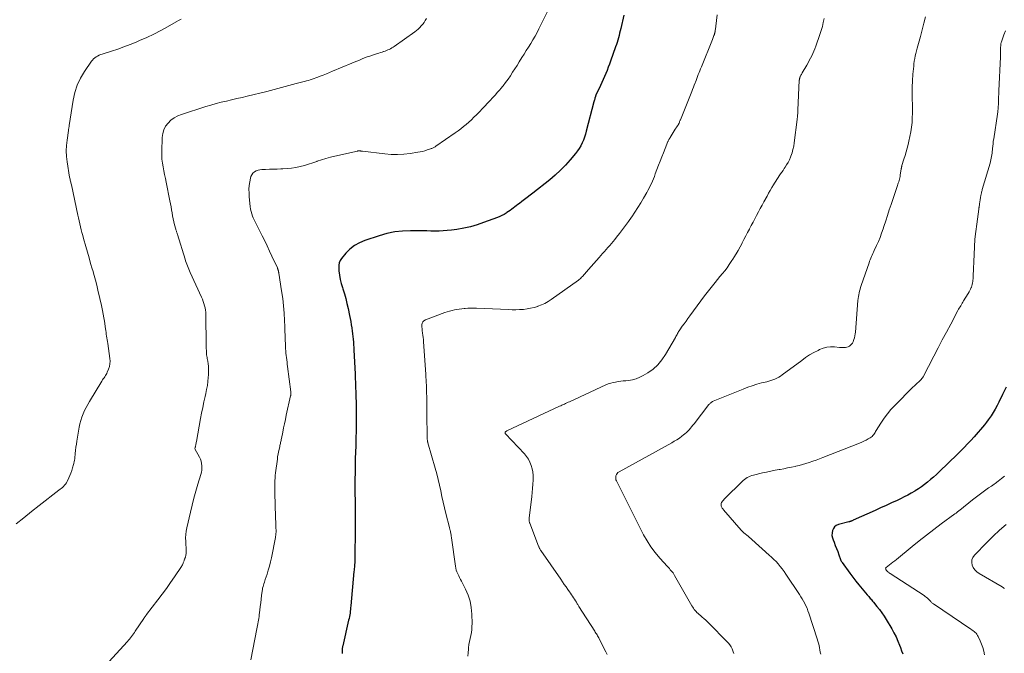
# Model space of a CAD drawing. Units: feet. Extents: x 2020000 to 2025032, y 575000 to 580000.
# Drawn here: x 2020335 to 2020604, y 575956 to 576129 of the extents above; entities that cross this region are included whole.
import ezdxf

# ---------------------------------------------------------------- set-up
doc = ezdxf.new("R2010")
doc.units = ezdxf.units.FT
doc.header["$LTSCALE"] = 100
doc.header["$MEASUREMENT"] = 0
doc.layers.add('CONTOUR INDEX', color=32, linetype='Continuous', lineweight=25)
doc.layers.add('CONTOUR INTERMEDIATE', color=40, linetype='Continuous', lineweight=15)

msp = doc.modelspace()

# ---------------------------------------------------------------- linework, layer by layer
at = {"layer": 'CONTOUR INDEX', "flags": 128}
for points, elevation in [([(2020499.89, 576130.38), (2020499.07, 576126.71), (2020498.92, 576126.08), (2020498.77, 576125.45), (2020498.61, 576124.82), (2020498.45, 576124.2), (2020498.28, 576123.58), (2020498.09, 576122.96), (2020497.89, 576122.34), (2020497.68, 576121.73), (2020496.28, 576117.85), (2020495.97, 576117), (2020495.65, 576116.15), (2020495.32, 576115.31), (2020494.98, 576114.47), (2020494.63, 576113.63), (2020494.27, 576112.8), (2020493.9, 576111.97), (2020493.52, 576111.15), (2020492.3, 576108.58), (2020492.28, 576108.54), (2020492.26, 576108.49), (2020492.24, 576108.44), (2020492.22, 576108.39), (2020492.2, 576108.35), (2020492.18, 576108.3), (2020492.17, 576108.25), (2020492.15, 576108.2), (2020492.04, 576107.77), (2020491.97, 576107.5), (2020491.9, 576107.24), (2020491.83, 576106.97), (2020491.76, 576106.71), (2020489.68, 576098.69), (2020489.44, 576097.88), (2020489.18, 576097.08), (2020488.87, 576096.29), (2020488.53, 576095.51), (2020488.15, 576094.76), (2020487.72, 576094.04), (2020487.25, 576093.34), (2020486.73, 576092.67), (2020485.3, 576090.94), (2020484, 576089.47), (2020482.65, 576088.05), (2020481.2, 576086.73), (2020479.7, 576085.46), (2020475.07, 576081.82), (2020474.33, 576081.24), (2020473.59, 576080.66), (2020472.84, 576080.09), (2020472.09, 576079.52), (2020471.43, 576079.03), (2020471.01, 576078.71), (2020470.59, 576078.39), (2020470.17, 576078.06), (2020469.76, 576077.73), (2020469.34, 576077.4), (2020468.92, 576077.09), (2020468.48, 576076.79), (2020468.03, 576076.5), (2020467.81, 576076.36), (2020467.24, 576076.03), (2020466.66, 576075.72), (2020466.06, 576075.45), (2020465.45, 576075.2), (2020461.68, 576073.78), (2020459.9, 576073.18), (2020458.09, 576072.65), (2020456.26, 576072.25), (2020454.4, 576071.93), (2020452.89, 576071.71), (2020451.78, 576071.59), (2020450.66, 576071.49), (2020449.54, 576071.46), (2020448.41, 576071.46), (2020447.29, 576071.48), (2020446.16, 576071.5), (2020445.04, 576071.52), (2020443.91, 576071.53), (2020441.78, 576071.54), (2020439.61, 576071.45), (2020437.45, 576071.22), (2020435.33, 576070.78), (2020433.24, 576070.2), (2020429.28, 576068.89), (2020427.82, 576068.27), (2020426.46, 576067.5), (2020425.24, 576066.52), (2020424.12, 576065.4), (2020422.97, 576064.03), (2020422.59, 576063.45), (2020422.31, 576062.84), (2020422.19, 576062.17), (2020422.17, 576061.48), (2020422.25, 576060.6), (2020422.4, 576059.44), (2020422.6, 576058.3), (2020422.87, 576057.17), (2020423.19, 576056.05), (2020423.32, 576055.67), (2020423.73, 576054.36), (2020424.1, 576053.04), (2020424.43, 576051.71), (2020424.73, 576050.38), (2020425.14, 576048.4), (2020425.3, 576047.58), (2020425.45, 576046.76), (2020425.59, 576045.93), (2020425.72, 576045.11), (2020425.74, 576044.96), (2020425.85, 576044.21), (2020425.94, 576043.46), (2020426.03, 576042.71), (2020426.11, 576041.95), (2020426.17, 576041.2), (2020426.23, 576040.45), (2020426.28, 576039.69), (2020426.32, 576038.94), (2020426.64, 576032.56), (2020426.69, 576031.31), (2020426.75, 576030.05), (2020426.8, 576028.8), (2020426.84, 576027.55), (2020426.87, 576026.79), (2020426.89, 576025.92), (2020426.92, 576025.04), (2020426.93, 576024.16), (2020426.95, 576023.29), (2020426.96, 576022.41), (2020426.96, 576021.54), (2020426.96, 576020.66), (2020426.95, 576019.79), (2020426.92, 576017.33), (2020426.91, 576016.79), (2020426.9, 576016.25), (2020426.89, 576015.71), (2020426.87, 576015.17), (2020426.86, 576014.63), (2020426.84, 576014.09), (2020426.82, 576013.55), (2020426.81, 576013.02), (2020426.74, 576010.98), (2020426.7, 576009.57), (2020426.67, 576008.16), (2020426.65, 576006.76), (2020426.63, 576005.35), (2020426.61, 576003.94), (2020426.61, 576002.53), (2020426.61, 576001.13), (2020426.62, 575999.72), (2020426.64, 575998.11), (2020426.66, 575995.9), (2020426.67, 575993.69), (2020426.67, 575991.48), (2020426.66, 575989.27), (2020426.62, 575983.22), (2020426.62, 575982.84), (2020426.61, 575982.45), (2020426.6, 575982.07), (2020426.58, 575981.68), (2020426.56, 575981.3), (2020426.54, 575980.92), (2020426.51, 575980.53), (2020426.48, 575980.15), (2020426.45, 575979.75), (2020426.41, 575979.37), (2020426.38, 575978.98), (2020426.34, 575978.59), (2020425.49, 575969.2), (2020425.44, 575968.71), (2020425.38, 575968.22), (2020425.32, 575967.73), (2020425.26, 575967.24), (2020425.18, 575966.75), (2020425.1, 575966.27), (2020425, 575965.78), (2020424.89, 575965.3), (2020423.26, 575958.28), (2020423.23, 575958.14), (2020423.21, 575958), (2020423.18, 575957.86), (2020423.16, 575957.71), (2020423.15, 575957.57), (2020423.14, 575957.43), (2020423.13, 575957.28), (2020423.13, 575957.14), (2020423.14, 575956.83), (2020423.15, 575956.54), (2020423.16, 575956.24)], 860), ([(2020604.09, 576028.91), (2020603.13, 576026.89), (2020602.14, 576024.83), (2020601.65, 576023.87), (2020601.14, 576022.92), (2020600.58, 576021.99), (2020600, 576021.08), (2020599.76, 576020.72), (2020599.26, 576020.01), (2020598.75, 576019.31), (2020598.22, 576018.62), (2020597.67, 576017.95), (2020597.11, 576017.29), (2020596.54, 576016.63), (2020595.97, 576015.98), (2020595.38, 576015.34), (2020594.5, 576014.37), (2020593.6, 576013.4), (2020592.69, 576012.45), (2020591.76, 576011.51), (2020590.83, 576010.58), (2020585.87, 576005.75), (2020585.11, 576005.03), (2020584.33, 576004.33), (2020583.54, 576003.65), (2020582.73, 576002.98), (2020581.9, 576002.34), (2020581.05, 576001.73), (2020580.19, 576001.14), (2020579.3, 576000.58), (2020579.22, 576000.53), (2020578.27, 575999.97), (2020577.32, 575999.44), (2020576.34, 575998.93), (2020575.36, 575998.45), (2020574.38, 575997.99), (2020572.89, 575997.3), (2020571.41, 575996.62), (2020569.92, 575995.94), (2020568.43, 575995.26), (2020562.42, 575992.55), (2020562.3, 575992.5), (2020562.19, 575992.45), (2020562.07, 575992.4), (2020561.96, 575992.35), (2020561.89, 575992.31), (2020561.81, 575992.28), (2020561.73, 575992.25), (2020561.65, 575992.23), (2020561.56, 575992.21), (2020561.48, 575992.19), (2020561.4, 575992.17), (2020561.31, 575992.15), (2020561.23, 575992.13), (2020558.4, 575991.4), (2020557.83, 575991.14), (2020557.36, 575990.8), (2020557.02, 575990.32), (2020556.77, 575989.75), (2020556.67, 575989.1), (2020556.65, 575988.45), (2020556.76, 575987.82), (2020556.95, 575987.19), (2020557.2, 575986.57), (2020557.54, 575985.72), (2020557.88, 575984.87), (2020558.2, 575984.01), (2020558.52, 575983.15), (2020559.01, 575981.83), (2020559.09, 575981.63), (2020559.18, 575981.44), (2020559.29, 575981.25), (2020559.41, 575981.07), (2020561.51, 575978.17)], 840), ([(2020561.51, 575978.17), (2020562.32, 575977.07), (2020563.15, 575975.98), (2020564.01, 575974.91), (2020564.88, 575973.85), (2020566.21, 575972.26), (2020566.43, 575972.01), (2020566.65, 575971.76), (2020566.86, 575971.5), (2020567.08, 575971.25), (2020567.3, 575971), (2020567.52, 575970.75), (2020567.73, 575970.49), (2020567.95, 575970.24), (2020568.91, 575969.06), (2020569.58, 575968.2), (2020570.22, 575967.32), (2020570.83, 575966.41), (2020571.4, 575965.48), (2020572.92, 575962.92), (2020573.53, 575961.83), (2020574.1, 575960.73), (2020574.61, 575959.6), (2020575.09, 575958.45), (2020575.33, 575957.83), (2020575.64, 575956.97), (2020575.93, 575956.1)], 840)]:
    msp.add_lwpolyline(points, dxfattribs=dict(at, elevation=elevation))
at = {"layer": 'CONTOUR INTERMEDIATE', "flags": 128}
for points, elevation in [([(2020479.2, 576131.53), (2020476.76, 576126.61), (2020476.24, 576125.6), (2020475.7, 576124.6), (2020475.12, 576123.61), (2020474.53, 576122.64), (2020473.92, 576121.68), (2020473.32, 576120.71), (2020472.71, 576119.74), (2020472.11, 576118.78), (2020471.39, 576117.62), (2020470.8, 576116.67), (2020470.2, 576115.72), (2020469.59, 576114.78), (2020468.97, 576113.84), (2020468.33, 576112.91), (2020467.68, 576112), (2020466.99, 576111.12), (2020466.28, 576110.25), (2020466.15, 576110.09), (2020465.48, 576109.32), (2020464.81, 576108.56), (2020464.12, 576107.81), (2020463.43, 576107.06), (2020462.73, 576106.32), (2020462.02, 576105.59), (2020461.32, 576104.85), (2020460.61, 576104.12), (2020459.7, 576103.19), (2020459.03, 576102.51), (2020458.35, 576101.85), (2020457.65, 576101.2), (2020456.95, 576100.57), (2020456.22, 576099.96), (2020455.48, 576099.36), (2020454.72, 576098.79), (2020453.95, 576098.24), (2020448.63, 576094.59), (2020448.47, 576094.48), (2020448.3, 576094.38), (2020448.12, 576094.28), (2020447.94, 576094.19), (2020447.76, 576094.11), (2020447.58, 576094.03), (2020447.39, 576093.96), (2020447.2, 576093.89), (2020446.31, 576093.59), (2020445.68, 576093.39), (2020445.03, 576093.22), (2020444.38, 576093.08), (2020443.72, 576092.96), (2020441.63, 576092.63), (2020439.92, 576092.43), (2020438.21, 576092.33), (2020436.5, 576092.37), (2020434.78, 576092.5), (2020428.66, 576093.24), (2020428.55, 576093.25), (2020428.45, 576093.27), (2020428.34, 576093.29), (2020428.23, 576093.31), (2020428.12, 576093.32), (2020428.01, 576093.34), (2020427.91, 576093.35), (2020427.8, 576093.35), (2020427.76, 576093.35), (2020427.64, 576093.35), (2020427.51, 576093.34), (2020427.39, 576093.32), (2020427.26, 576093.3), (2020421.13, 576091.91), (2020419.92, 576091.61), (2020418.71, 576091.28), (2020417.52, 576090.91), (2020416.34, 576090.51), (2020416.24, 576090.48), (2020415.1, 576090.09), (2020413.96, 576089.72), (2020412.81, 576089.39), (2020411.65, 576089.08), (2020410.48, 576088.82), (2020409.3, 576088.62), (2020408.12, 576088.5), (2020406.92, 576088.43), (2020406.42, 576088.41), (2020405.37, 576088.38), (2020404.32, 576088.36), (2020403.27, 576088.32), (2020402.22, 576088.29), (2020401.25, 576088.26), (2020400.7, 576088.19), (2020400.18, 576088.07), (2020399.68, 576087.86), (2020399.2, 576087.59), (2020398.8, 576087.24), (2020398.46, 576086.84), (2020398.24, 576086.37), (2020398.09, 576085.86), (2020397.93, 576084.92), (2020397.8, 576083.9), (2020397.72, 576082.87), (2020397.73, 576081.85), (2020397.79, 576080.82), (2020398.06, 576078.13), (2020398.15, 576077.47), (2020398.28, 576076.82), (2020398.47, 576076.18), (2020398.7, 576075.55), (2020398.89, 576075.06), (2020399.05, 576074.69), (2020399.22, 576074.32), (2020399.41, 576073.96), (2020399.6, 576073.6), (2020399.79, 576073.25), (2020399.99, 576072.89), (2020400.17, 576072.53), (2020400.36, 576072.17), (2020401.36, 576070.15), (2020402.04, 576068.78), (2020402.7, 576067.4), (2020403.35, 576066.02), (2020403.99, 576064.63), (2020405.45, 576061.42), (2020405.49, 576061.33), (2020405.52, 576061.25), (2020405.56, 576061.16), (2020405.59, 576061.07), (2020405.62, 576060.99), (2020405.64, 576060.9), (2020405.67, 576060.81), (2020405.69, 576060.72), (2020405.73, 576060.59), (2020405.76, 576060.44), (2020405.8, 576060.29), (2020405.83, 576060.13), (2020405.85, 576059.97), (2020406.63, 576055.12), (2020406.92, 576053.11), (2020407.15, 576051.1), (2020407.31, 576049.07), (2020407.42, 576047.05), (2020407.47, 576045.41), (2020407.52, 576044.2), (2020407.56, 576042.99), (2020407.61, 576041.78), (2020407.66, 576040.57), (2020407.72, 576039.37), (2020407.75, 576038.76), (2020407.8, 576038.15), (2020407.86, 576037.54), (2020407.93, 576036.94), (2020408.01, 576036.33), (2020408.09, 576035.73), (2020408.17, 576035.12), (2020408.25, 576034.52), (2020409.13, 576027.65), (2020409.14, 576027.51), (2020409.15, 576027.36), (2020409.15, 576027.22), (2020409.15, 576027.07), (2020409.13, 576026.93), (2020409.12, 576026.78), (2020409.09, 576026.64), (2020409.07, 576026.5), (2020407.89, 576021.22), (2020407.64, 576020.07), (2020407.39, 576018.92), (2020407.16, 576017.78), (2020406.93, 576016.63), (2020406.59, 576014.88), (2020406.53, 576014.6), (2020406.47, 576014.32), (2020406.41, 576014.05), (2020406.35, 576013.77), (2020406.28, 576013.49), (2020406.22, 576013.22), (2020406.16, 576012.94), (2020406.09, 576012.67), (2020405.92, 576011.91), (2020405.78, 576011.26), (2020405.65, 576010.6), (2020405.54, 576009.94), (2020405.45, 576009.28), (2020404.98, 576005.47), (2020404.9, 576004.78), (2020404.84, 576004.09), (2020404.79, 576003.41), (2020404.76, 576002.72), (2020404.75, 576002.03), (2020404.74, 576001.34), (2020404.75, 576000.65), (2020404.76, 575999.96), (2020404.95, 575993.49), (2020404.97, 575992.88), (2020405, 575992.27), (2020405.02, 575991.66), (2020405.05, 575991.05), (2020405.08, 575990.22), (2020405.09, 575990.02), (2020405.1, 575989.83), (2020405.1, 575989.63), (2020405.1, 575989.43), (2020405.09, 575989.23), (2020405.08, 575989.03), (2020405.07, 575988.84), (2020405.05, 575988.64), (2020405.02, 575988.44), (2020404.99, 575988.25), (2020404.96, 575988.05), (2020404.92, 575987.86), (2020403.82, 575982.35), (2020403.57, 575981.21), (2020403.3, 575980.08), (2020402.98, 575978.96), (2020402.64, 575977.85), (2020402.17, 575976.42), (2020402.04, 575976.03), (2020401.92, 575975.64), (2020401.79, 575975.25), (2020401.67, 575974.85), (2020401.55, 575974.46), (2020401.45, 575974.06), (2020401.38, 575973.66), (2020401.31, 575973.25), (2020401.16, 575972.05), (2020401.03, 575971.05), (2020400.91, 575970.04), (2020400.79, 575969.03), (2020400.67, 575968.02), (2020400.52, 575966.75), (2020400.46, 575966.27), (2020400.39, 575965.79), (2020400.31, 575965.31), (2020400.23, 575964.83), (2020400.15, 575964.35), (2020400.06, 575963.88), (2020399.97, 575963.4), (2020399.87, 575962.92), (2020398.2, 575954.47)], 864), ([(2020525.34, 576130.44), (2020524.98, 576127.34), (2020524.95, 576127.08), (2020524.91, 576126.81), (2020524.87, 576126.54), (2020524.83, 576126.28), (2020524.78, 576125.96), (2020524.76, 576125.85), (2020524.74, 576125.75), (2020524.72, 576125.65), (2020524.69, 576125.54), (2020524.67, 576125.44), (2020524.64, 576125.34), (2020524.61, 576125.24), (2020524.58, 576125.14), (2020524.47, 576124.8), (2020524.37, 576124.53), (2020524.28, 576124.27), (2020524.17, 576124), (2020524.07, 576123.74), (2020521.04, 576116.26), (2020520.83, 576115.74), (2020520.62, 576115.22), (2020520.41, 576114.69), (2020520.21, 576114.17), (2020520.01, 576113.64), (2020519.8, 576113.11), (2020519.6, 576112.59), (2020519.41, 576112.06), (2020519.35, 576111.91), (2020519.12, 576111.31), (2020518.89, 576110.72), (2020518.66, 576110.12), (2020518.42, 576109.52), (2020515.31, 576101.86), (2020515.24, 576101.69), (2020515.17, 576101.51), (2020515.11, 576101.34), (2020515.04, 576101.16), (2020514.96, 576100.9), (2020514.94, 576100.85), (2020514.92, 576100.8), (2020514.9, 576100.76), (2020514.88, 576100.71), (2020514.85, 576100.66), (2020514.83, 576100.62), (2020514.8, 576100.58), (2020514.77, 576100.54), (2020514.51, 576100.16), (2020514.35, 576099.93), (2020514.2, 576099.7), (2020514.05, 576099.47), (2020513.9, 576099.23), (2020512.5, 576096.98), (2020512.43, 576096.85), (2020512.35, 576096.72), (2020512.27, 576096.58), (2020512.2, 576096.45), (2020512.13, 576096.32), (2020512.07, 576096.18), (2020512, 576096.04), (2020511.94, 576095.9), (2020511.13, 576093.95), (2020510.68, 576092.83), (2020510.23, 576091.71), (2020509.79, 576090.58), (2020509.37, 576089.45), (2020508.48, 576087.04), (2020508.23, 576086.39), (2020507.97, 576085.74), (2020507.7, 576085.1), (2020507.42, 576084.46), (2020507.12, 576083.82), (2020506.81, 576083.2), (2020506.48, 576082.58), (2020506.14, 576081.97), (2020505.25, 576080.41), (2020504.5, 576079.13), (2020503.73, 576077.87), (2020502.93, 576076.63), (2020502.11, 576075.39), (2020501.99, 576075.22), (2020501.2, 576074.1), (2020500.39, 576072.98), (2020499.56, 576071.88), (2020498.72, 576070.79), (2020497.91, 576069.77), (2020497.45, 576069.21), (2020496.99, 576068.64), (2020496.52, 576068.09), (2020496.05, 576067.53), (2020495.57, 576066.98), (2020495.1, 576066.43), (2020494.61, 576065.89), (2020494.13, 576065.34), (2020493.21, 576064.3), (2020492.48, 576063.46), (2020491.74, 576062.63), (2020491.01, 576061.79), (2020490.28, 576060.95), (2020489.21, 576059.71), (2020489.02, 576059.49), (2020488.82, 576059.27), (2020488.62, 576059.06), (2020488.41, 576058.85), (2020488.2, 576058.64), (2020487.98, 576058.45), (2020487.76, 576058.26), (2020487.52, 576058.09), (2020480.12, 576052.81), (2020479.26, 576052.25), (2020478.37, 576051.75), (2020477.44, 576051.32), (2020476.48, 576050.95), (2020476.45, 576050.93), (2020475.48, 576050.65), (2020474.5, 576050.4), (2020473.51, 576050.23), (2020472.51, 576050.11), (2020471.5, 576050.05), (2020470.49, 576050.01), (2020469.47, 576050.01), (2020468.46, 576050.03), (2020459.78, 576050.41), (2020458.99, 576050.43), (2020458.2, 576050.43), (2020457.41, 576050.4), (2020456.63, 576050.35), (2020456.4, 576050.33), (2020455.73, 576050.27), (2020455.06, 576050.18), (2020454.39, 576050.07), (2020453.73, 576049.95), (2020453.07, 576049.8), (2020452.42, 576049.63), (2020451.77, 576049.43), (2020451.13, 576049.21), (2020445.83, 576047.27), (2020445.42, 576047.02), (2020445.11, 576046.72), (2020444.94, 576046.31), (2020444.85, 576045.85), (2020444.87, 576045.32), (2020444.9, 576044.8), (2020444.96, 576044.27), (2020445.03, 576043.75), (2020445.05, 576043.63), (2020445.14, 576043.05), (2020445.21, 576042.47), (2020445.27, 576041.89), (2020445.32, 576041.31), (2020445.92, 576032.36), (2020445.97, 576031.62), (2020446.01, 576030.88), (2020446.05, 576030.15), (2020446.08, 576029.41), (2020446.11, 576028.67), (2020446.13, 576027.93), (2020446.15, 576027.19), (2020446.17, 576026.45), (2020446.18, 576025.97), (2020446.19, 576024.98), (2020446.21, 576024), (2020446.22, 576023.02), (2020446.23, 576022.04), (2020446.32, 576014.79), (2020446.33, 576014.68), (2020446.33, 576014.56), (2020446.34, 576014.45), (2020446.35, 576014.33), (2020446.36, 576014.25), (2020446.37, 576014.18), (2020446.38, 576014.1), (2020446.4, 576014.03), (2020446.42, 576013.96), (2020446.44, 576013.89), (2020446.46, 576013.82), (2020446.48, 576013.75), (2020446.5, 576013.68), (2020448.47, 576006.8), (2020448.89, 576005.27), (2020449.28, 576003.73), (2020449.65, 576002.18), (2020449.98, 576000.63), (2020450.32, 575999.07), (2020450.66, 575997.52), (2020451.03, 575995.97), (2020451.4, 575994.42), (2020452.38, 575990.56), (2020452.42, 575990.38), (2020452.47, 575990.2), (2020452.51, 575990.02), (2020452.56, 575989.84), (2020452.64, 575989.52), (2020452.69, 575989.3), (2020452.74, 575989.08), (2020452.77, 575988.86), (2020452.81, 575988.63), (2020452.84, 575988.41), (2020452.87, 575988.18), (2020452.9, 575987.96), (2020452.93, 575987.73), (2020453.99, 575980.07), (2020454.09, 575979.52), (2020454.23, 575978.98), (2020454.42, 575978.46), (2020454.64, 575977.95), (2020454.89, 575977.45), (2020455.14, 575976.95), (2020455.39, 575976.45), (2020455.64, 575975.95), (2020456.75, 575973.75), (2020457.44, 575972.13), (2020457.98, 575970.46), (2020458.29, 575968.74), (2020458.46, 575966.98), (2020458.52, 575964.44), (2020458.51, 575963.6), (2020458.46, 575962.77), (2020458.34, 575961.94), (2020458.17, 575961.12), (2020457.99, 575960.3), (2020457.82, 575959.47), (2020457.69, 575958.64), (2020457.58, 575957.81), (2020457.53, 575957.38), (2020457.45, 575956.43), (2020457.42, 575955.49)], 856), ([(2020582.13, 576129.96), (2020581.72, 576128.15), (2020581.27, 576126.35), (2020580.79, 576124.56), (2020580.07, 576122.02), (2020579.88, 576121.33), (2020579.7, 576120.64), (2020579.52, 576119.95), (2020579.36, 576119.25), (2020579.22, 576118.55), (2020579.09, 576117.85), (2020578.99, 576117.14), (2020578.92, 576116.43), (2020578.73, 576114.26), (2020578.61, 576112.5), (2020578.53, 576110.74), (2020578.51, 576108.97), (2020578.55, 576107.21), (2020578.58, 576106.27), (2020578.61, 576104.97), (2020578.6, 576103.68), (2020578.55, 576102.38), (2020578.47, 576101.09), (2020578.34, 576099.8), (2020578.16, 576098.52), (2020577.91, 576097.25), (2020577.62, 576095.99), (2020577.4, 576095.13), (2020577.13, 576094.12), (2020576.85, 576093.11), (2020576.56, 576092.11), (2020576.26, 576091.11), (2020575.73, 576089.35), (2020575.69, 576089.24), (2020575.66, 576089.12), (2020575.63, 576089), (2020575.61, 576088.89), (2020575.59, 576088.77), (2020575.57, 576088.65), (2020575.55, 576088.53), (2020575.53, 576088.41), (2020575.28, 576086.7), (2020575.22, 576086.34), (2020575.14, 576085.98), (2020575.05, 576085.63), (2020574.95, 576085.28), (2020574.84, 576084.92), (2020574.72, 576084.57), (2020574.61, 576084.23), (2020574.49, 576083.88), (2020572.77, 576078.73), (2020572.27, 576077.23), (2020571.78, 576075.73), (2020571.29, 576074.23), (2020570.8, 576072.73), (2020570.58, 576072.04), (2020570.19, 576070.89), (2020569.76, 576069.75), (2020569.29, 576068.64), (2020568.79, 576067.53), (2020568.14, 576066.15), (2020567.95, 576065.74), (2020567.76, 576065.33), (2020567.57, 576064.91), (2020567.39, 576064.5), (2020567.22, 576064.08), (2020567.06, 576063.66), (2020566.9, 576063.24), (2020566.75, 576062.82), (2020564.61, 576056.6), (2020564.45, 576056.11), (2020564.29, 576055.61), (2020564.16, 576055.11), (2020564.04, 576054.6), (2020563.93, 576054.09), (2020563.85, 576053.58), (2020563.78, 576053.07), (2020563.73, 576052.55), (2020563.06, 576043.92), (2020562.99, 576043.4), (2020562.91, 576042.87), (2020562.78, 576042.36), (2020562.63, 576041.85), (2020562.54, 576041.59), (2020562.38, 576041.23), (2020562.2, 576040.9), (2020561.96, 576040.59), (2020561.69, 576040.31), (2020561.38, 576040.09), (2020561.05, 576039.9), (2020560.69, 576039.79), (2020560.31, 576039.72), (2020560.29, 576039.72), (2020559.88, 576039.7), (2020559.48, 576039.69), (2020559.07, 576039.71), (2020558.66, 576039.73), (2020557.34, 576039.87), (2020556.28, 576039.88), (2020555.25, 576039.78), (2020554.25, 576039.51), (2020553.26, 576039.13), (2020552.84, 576038.93), (2020551.69, 576038.32), (2020550.56, 576037.67), (2020549.47, 576036.96), (2020548.4, 576036.2), (2020543.11, 576032.23), (2020542.63, 576031.9), (2020542.13, 576031.59), (2020541.62, 576031.33), (2020541.08, 576031.09), (2020540.53, 576030.89), (2020539.98, 576030.7), (2020539.42, 576030.53), (2020538.86, 576030.38), (2020537.44, 576030.02), (2020536.17, 576029.66), (2020534.91, 576029.28), (2020533.67, 576028.84), (2020532.44, 576028.37), (2020524.28, 576025.03), (2020524.11, 576024.96), (2020523.95, 576024.87), (2020523.79, 576024.76), (2020523.64, 576024.65), (2020523.5, 576024.52), (2020523.37, 576024.39), (2020523.24, 576024.26), (2020523.12, 576024.11), (2020519.05, 576018.91), (2020518.72, 576018.5), (2020518.38, 576018.09), (2020518.04, 576017.68), (2020517.7, 576017.28), (2020517.34, 576016.9), (2020516.97, 576016.52), (2020516.58, 576016.18), (2020516.17, 576015.84), (2020515.7, 576015.49), (2020515.04, 576015.01), (2020514.37, 576014.54), (2020513.67, 576014.11), (2020512.96, 576013.7), (2020498.59, 576005.81), (2020498.29, 576005.59), (2020498.05, 576005.35), (2020497.87, 576005.05), (2020497.74, 576004.71), (2020497.69, 576004.35), (2020497.69, 576003.99), (2020497.77, 576003.64), (2020497.89, 576003.3), (2020505.3, 575988.62), (2020506.25, 575986.93), (2020507.28, 575985.29), (2020508.44, 575983.74), (2020509.69, 575982.25), (2020511.79, 575979.95), (2020512.05, 575979.66), (2020512.31, 575979.37), (2020512.58, 575979.08), (2020512.84, 575978.79), (2020513.09, 575978.5), (2020513.33, 575978.19), (2020513.55, 575977.87), (2020513.75, 575977.54), (2020518.48, 575969.22), (2020518.68, 575968.89), (2020518.89, 575968.57), (2020519.11, 575968.26), (2020519.34, 575967.95), (2020519.59, 575967.66), (2020519.85, 575967.38), (2020520.13, 575967.12), (2020520.42, 575966.87), (2020520.8, 575966.56), (2020521.29, 575966.16), (2020521.76, 575965.75), (2020522.22, 575965.32), (2020522.67, 575964.88), (2020528.4, 575959.03), (2020528.8, 575958.56), (2020529.16, 575958.05), (2020529.43, 575957.5), (2020529.66, 575956.93), (2020529.74, 575956.68), (2020529.86, 575956.2)], 848), ([(2020379.21, 576129.3), (2020378.54, 576128.92), (2020377.87, 576128.54), (2020375.51, 576127.21), (2020373.65, 576126.2), (2020371.76, 576125.23), (2020369.85, 576124.32), (2020367.91, 576123.46), (2020366.95, 576123.05), (2020365.3, 576122.37), (2020363.63, 576121.72), (2020361.95, 576121.13), (2020360.25, 576120.56), (2020357.71, 576119.75), (2020357.28, 576119.6), (2020356.86, 576119.43), (2020356.45, 576119.23), (2020356.05, 576119.01), (2020355.68, 576118.75), (2020355.33, 576118.47), (2020355.03, 576118.14), (2020354.75, 576117.78), (2020352.87, 576114.98), (2020351.8, 576113.15), (2020350.9, 576111.25), (2020350.27, 576109.25), (2020349.8, 576107.18), (2020348.72, 576100.28), (2020348.69, 576100.1), (2020348.67, 576099.93), (2020348.64, 576099.75), (2020348.61, 576099.58), (2020348.59, 576099.41), (2020348.56, 576099.23), (2020348.54, 576099.06), (2020348.51, 576098.88), (2020348.13, 576096.28), (2020347.98, 576094.8), (2020347.93, 576093.33), (2020348, 576091.85), (2020348.16, 576090.38), (2020348.83, 576086.16), (2020348.87, 576085.89), (2020348.93, 576085.63), (2020348.99, 576085.37), (2020349.05, 576085.11), (2020349.12, 576084.85), (2020349.18, 576084.59), (2020349.25, 576084.33), (2020349.3, 576084.07), (2020351.11, 576075.85), (2020351.28, 576075.05), (2020351.46, 576074.25), (2020351.64, 576073.45), (2020351.82, 576072.65), (2020352.01, 576071.85), (2020352.2, 576071.05), (2020352.41, 576070.26), (2020352.63, 576069.47), (2020353.24, 576067.29), (2020353.68, 576065.75), (2020354.12, 576064.21), (2020354.56, 576062.66), (2020355, 576061.12), (2020355.12, 576060.71), (2020355.5, 576059.37), (2020355.86, 576058.03), (2020356.21, 576056.68), (2020356.54, 576055.33), (2020356.74, 576054.51), (2020356.96, 576053.56), (2020357.19, 576052.61), (2020357.4, 576051.66), (2020357.61, 576050.71), (2020357.81, 576049.76), (2020358, 576048.8), (2020358.16, 576047.84), (2020358.31, 576046.88), (2020358.6, 576044.84), (2020358.68, 576044.34), (2020358.75, 576043.84), (2020358.83, 576043.34), (2020358.92, 576042.84), (2020359, 576042.34), (2020359.08, 576041.84), (2020359.15, 576041.33), (2020359.23, 576040.83), (2020359.8, 576036.73), (2020359.85, 576035.96), (2020359.81, 576035.21), (2020359.66, 576034.48), (2020359.42, 576033.75), (2020359.1, 576032.98), (2020358.95, 576032.65), (2020358.79, 576032.34), (2020358.61, 576032.03), (2020358.41, 576031.73), (2020358.21, 576031.44), (2020358.01, 576031.14), (2020357.82, 576030.84), (2020357.63, 576030.54), (2020354.26, 576024.99), (2020353.78, 576024.17), (2020353.32, 576023.33), (2020352.9, 576022.48), (2020352.5, 576021.61), (2020352.16, 576020.72), (2020351.86, 576019.82), (2020351.62, 576018.91), (2020351.43, 576017.97), (2020350.8, 576014.19), (2020350.67, 576013.34), (2020350.55, 576012.49), (2020350.45, 576011.64), (2020350.36, 576010.78), (2020350.24, 576009.5), (2020350.22, 576009.28), (2020350.19, 576009.07), (2020350.15, 576008.85), (2020350.11, 576008.64), (2020350.06, 576008.43), (2020350.01, 576008.22), (2020349.96, 576008.01), (2020349.9, 576007.8), (2020349.61, 576006.83), (2020349.39, 576006.14), (2020349.15, 576005.45), (2020348.88, 576004.78), (2020348.59, 576004.12), (2020348.13, 576003.1), (2020347.94, 576002.74), (2020347.72, 576002.41), (2020347.46, 576002.1), (2020347.17, 576001.81), (2020346.86, 576001.55), (2020346.54, 576001.28), (2020346.22, 576001.02), (2020345.9, 576000.77), (2020340.52, 575996.61), (2020338.41, 575994.95), (2020336.32, 575993.27), (2020334.26, 575991.55)], 872), ([(2020446.09, 576129.42), (2020445.77, 576128.91), (2020445.44, 576128.4), (2020445.08, 576127.92), (2020444.7, 576127.44), (2020444.3, 576127), (2020443.88, 576126.57), (2020443.43, 576126.18), (2020442.95, 576125.82), (2020437.33, 576121.85), (2020436.99, 576121.63), (2020436.66, 576121.42), (2020436.31, 576121.23), (2020435.95, 576121.05), (2020435.59, 576120.88), (2020435.23, 576120.73), (2020434.85, 576120.58), (2020434.48, 576120.45), (2020434.41, 576120.43), (2020433.99, 576120.3), (2020433.58, 576120.16), (2020433.16, 576120.02), (2020432.74, 576119.89), (2020431.39, 576119.45), (2020430.67, 576119.21), (2020429.96, 576118.96), (2020429.25, 576118.69), (2020428.54, 576118.42), (2020427.84, 576118.14), (2020427.13, 576117.85), (2020426.43, 576117.56), (2020425.73, 576117.27), (2020420.48, 576115.06), (2020419.65, 576114.72), (2020418.82, 576114.37), (2020417.98, 576114.03), (2020417.14, 576113.7), (2020416.47, 576113.43), (2020415.97, 576113.24), (2020415.46, 576113.05), (2020414.95, 576112.89), (2020414.43, 576112.74), (2020413.92, 576112.59), (2020413.4, 576112.45), (2020412.88, 576112.31), (2020412.36, 576112.17), (2020410.54, 576111.7), (2020409.55, 576111.44), (2020408.55, 576111.17), (2020407.56, 576110.9), (2020406.57, 576110.62), (2020405.58, 576110.34), (2020404.59, 576110.08), (2020403.6, 576109.82), (2020402.6, 576109.57), (2020397.25, 576108.28), (2020395.83, 576107.94), (2020394.42, 576107.6), (2020393, 576107.27), (2020391.58, 576106.94), (2020390.16, 576106.6), (2020388.75, 576106.23), (2020387.35, 576105.83), (2020385.96, 576105.41), (2020379.34, 576103.31), (2020378.31, 576102.89), (2020377.34, 576102.37), (2020376.46, 576101.71), (2020375.65, 576100.94), (2020375, 576100.05), (2020374.5, 576099.11), (2020374.2, 576098.08), (2020374.05, 576096.99), (2020373.94, 576093.15), (2020373.94, 576092.1), (2020374, 576091.05), (2020374.12, 576090), (2020374.29, 576088.96), (2020374.5, 576087.92), (2020374.71, 576086.88), (2020374.92, 576085.84), (2020375.13, 576084.8), (2020376.17, 576079.74), (2020376.33, 576078.92), (2020376.48, 576078.11), (2020376.62, 576077.29), (2020376.76, 576076.47), (2020376.9, 576075.65), (2020377.06, 576074.83), (2020377.24, 576074.02), (2020377.44, 576073.21), (2020377.77, 576071.96), (2020377.82, 576071.78), (2020377.87, 576071.6), (2020377.93, 576071.43), (2020377.99, 576071.25), (2020378.06, 576071.07), (2020378.12, 576070.89), (2020378.18, 576070.72), (2020378.23, 576070.54), (2020380.31, 576063.83), (2020380.45, 576063.37), (2020380.6, 576062.91), (2020380.76, 576062.45), (2020380.93, 576061.99), (2020381.1, 576061.53), (2020381.28, 576061.08), (2020381.48, 576060.64), (2020381.67, 576060.19), (2020384.79, 576053.42), (2020385.04, 576052.85), (2020385.26, 576052.28), (2020385.45, 576051.69), (2020385.62, 576051.1), (2020385.64, 576051.05), (2020385.77, 576050.48), (2020385.87, 576049.9), (2020385.92, 576049.32), (2020385.95, 576048.74), (2020386.07, 576040.26), (2020386.07, 576039.82), (2020386.08, 576039.38), (2020386.1, 576038.94), (2020386.12, 576038.5), (2020386.15, 576038.02), (2020386.16, 576037.82), (2020386.18, 576037.62), (2020386.21, 576037.42), (2020386.25, 576037.22), (2020386.29, 576037.03), (2020386.32, 576036.83), (2020386.36, 576036.63), (2020386.39, 576036.43), (2020386.57, 576035.3), (2020386.67, 576034.54), (2020386.73, 576033.77), (2020386.73, 576033), (2020386.69, 576032.23), (2020386.63, 576031.56), (2020386.51, 576030.46), (2020386.37, 576029.37), (2020386.17, 576028.28), (2020385.95, 576027.19), (2020385.76, 576026.34), (2020385.42, 576024.84), (2020385.11, 576023.32), (2020384.81, 576021.81), (2020384.52, 576020.29), (2020383.38, 576014.03), (2020383.34, 576013.8), (2020383.29, 576013.56), (2020383.25, 576013.33), (2020383.2, 576013.09), (2020383.16, 576012.89), (2020383.13, 576012.76), (2020383.1, 576012.63), (2020383.07, 576012.5), (2020383.04, 576012.37), (2020382.98, 576012.15), (2020382.98, 576012.13), (2020382.98, 576012.12), (2020382.98, 576012.1), (2020382.98, 576012.09), (2020383, 576012.03), (2020384.2, 576009.76), (2020384.46, 576009.21), (2020384.66, 576008.65), (2020384.79, 576008.06), (2020384.87, 576007.46), (2020384.88, 576006.85), (2020384.85, 576006.25), (2020384.74, 576005.66), (2020384.6, 576005.07), (2020383.79, 576002.45), (2020383.23, 576000.55), (2020382.69, 575998.64), (2020382.2, 575996.72), (2020381.74, 575994.8), (2020380.76, 575990.5), (2020380.59, 575989.59), (2020380.48, 575988.66), (2020380.45, 575987.74), (2020380.47, 575986.81), (2020380.55, 575985.69), (2020380.57, 575985.32), (2020380.59, 575984.94), (2020380.61, 575984.55), (2020380.62, 575984.17), (2020380.62, 575983.93), (2020380.62, 575983.67), (2020380.6, 575983.42), (2020380.55, 575983.17), (2020380.49, 575982.92), (2020380.39, 575982.6), (2020380.37, 575982.51), (2020380.34, 575982.43), (2020380.31, 575982.35), (2020380.28, 575982.27), (2020380.25, 575982.2), (2020380.22, 575982.12), (2020380.19, 575982.03), (2020380.17, 575981.95), (2020380.09, 575981.72), (2020380.03, 575981.52), (2020379.96, 575981.32), (2020379.89, 575981.12), (2020379.81, 575980.93), (2020379.78, 575980.83), (2020379.67, 575980.6), (2020379.56, 575980.37), (2020379.43, 575980.14), (2020379.29, 575979.92), (2020377.42, 575977.15), (2020376.32, 575975.55), (2020375.2, 575973.97), (2020374.06, 575972.41), (2020372.9, 575970.87), (2020369.79, 575966.82), (2020369.7, 575966.69), (2020369.6, 575966.57), (2020369.5, 575966.44), (2020369.41, 575966.31), (2020369.32, 575966.19), (2020369.22, 575966.06), (2020369.13, 575965.93), (2020369.05, 575965.8), (2020366.73, 575962.31), (2020366.49, 575961.95), (2020366.24, 575961.58), (2020365.98, 575961.22), (2020365.72, 575960.87), (2020365.46, 575960.51), (2020365.18, 575960.17), (2020364.9, 575959.83), (2020364.61, 575959.5), (2020359.51, 575953.9)], 868), ([(2020554.51, 576129.42), (2020554.29, 576128.33), (2020554.03, 576127.24), (2020553.71, 576126.17), (2020553.37, 576125.1), (2020552.24, 576121.87), (2020551.99, 576121.2), (2020551.73, 576120.53), (2020551.43, 576119.88), (2020551.13, 576119.24), (2020550.8, 576118.6), (2020550.47, 576117.97), (2020550.12, 576117.35), (2020549.77, 576116.73), (2020548.54, 576114.64), (2020548.42, 576114.42), (2020548.3, 576114.21), (2020548.19, 576113.99), (2020548.08, 576113.77), (2020547.97, 576113.54), (2020547.92, 576113.43), (2020547.88, 576113.32), (2020547.84, 576113.2), (2020547.81, 576113.08), (2020547.79, 576112.97), (2020547.77, 576112.85), (2020547.75, 576112.72), (2020547.74, 576112.6), (2020547.35, 576104.41), (2020547.33, 576104.09), (2020547.31, 576103.78), (2020547.3, 576103.46), (2020547.28, 576103.14), (2020547.25, 576102.82), (2020547.23, 576102.51), (2020547.2, 576102.19), (2020547.16, 576101.88), (2020546.36, 576095.55), (2020546.21, 576094.62), (2020546.01, 576093.71), (2020545.75, 576092.81), (2020545.45, 576091.92), (2020545.34, 576091.65), (2020545.03, 576090.92), (2020544.69, 576090.21), (2020544.29, 576089.52), (2020543.86, 576088.86), (2020543.64, 576088.53), (2020543.3, 576088.03), (2020542.96, 576087.55), (2020542.62, 576087.06), (2020542.28, 576086.57), (2020541.94, 576086.07), (2020541.61, 576085.58), (2020541.3, 576085.07), (2020540.99, 576084.56), (2020540.7, 576084.08), (2020540.25, 576083.32), (2020539.82, 576082.56), (2020539.38, 576081.79), (2020538.96, 576081.03), (2020538.09, 576079.44), (2020537.59, 576078.52), (2020537.09, 576077.6), (2020536.59, 576076.68), (2020536.1, 576075.75), (2020535.61, 576074.83), (2020535.12, 576073.9), (2020534.63, 576072.97), (2020534.14, 576072.05), (2020534.13, 576072.02), (2020533.63, 576071.07), (2020533.14, 576070.13), (2020532.65, 576069.19), (2020532.16, 576068.24), (2020532.12, 576068.16), (2020531.59, 576067.18), (2020531.05, 576066.21), (2020530.5, 576065.25), (2020529.93, 576064.3), (2020529.77, 576064.05), (2020529.21, 576063.17), (2020528.64, 576062.32), (2020528.03, 576061.48), (2020527.4, 576060.66), (2020526.76, 576059.85), (2020526.11, 576059.04), (2020525.46, 576058.23), (2020524.81, 576057.42), (2020523.01, 576055.17), (2020521.94, 576053.83), (2020520.9, 576052.47), (2020519.87, 576051.1), (2020518.86, 576049.71), (2020517.9, 576048.35), (2020517.38, 576047.63), (2020516.87, 576046.92), (2020516.36, 576046.2), (2020515.84, 576045.48), (2020515.16, 576044.53), (2020515, 576044.28), (2020514.83, 576044.03), (2020514.68, 576043.77), (2020514.54, 576043.51), (2020514.4, 576043.24), (2020514.26, 576042.98), (2020514.11, 576042.72), (2020513.97, 576042.46), (2020511.28, 576037.76), (2020510.28, 576036.3), (2020509.17, 576034.97), (2020507.86, 576033.82), (2020506.43, 576032.79), (2020505.21, 576032.06), (2020504.27, 576031.57), (2020503.29, 576031.16), (2020502.26, 576030.9), (2020501.21, 576030.72), (2020500.44, 576030.64), (2020499.75, 576030.57), (2020499.06, 576030.48), (2020498.37, 576030.39), (2020497.68, 576030.29), (2020497, 576030.15), (2020496.33, 576029.98), (2020495.67, 576029.75), (2020495.03, 576029.49), (2020485.05, 576024.9), (2020484.71, 576024.75), (2020484.38, 576024.59), (2020484.04, 576024.44), (2020483.71, 576024.28), (2020483.37, 576024.12), (2020483.04, 576023.97), (2020482.7, 576023.81), (2020482.37, 576023.66), (2020468.01, 576016.96), (2020467.88, 576016.89), (2020467.77, 576016.81), (2020467.68, 576016.7), (2020467.6, 576016.59), (2020467.56, 576016.47), (2020467.55, 576016.35), (2020467.59, 576016.24), (2020467.65, 576016.13), (2020472.8, 576010.66), (2020473.39, 576009.95), (2020473.9, 576009.2), (2020474.31, 576008.39), (2020474.65, 576007.53), (2020474.89, 576006.64), (2020475.07, 576005.74), (2020475.15, 576004.82), (2020475.17, 576003.9), (2020475.16, 576003.51), (2020475.11, 576002.38), (2020475.04, 576001.26), (2020474.94, 576000.13), (2020474.82, 575999.01), (2020474.12, 575993.11), (2020474.1, 575992.93), (2020474.1, 575992.76), (2020474.1, 575992.59), (2020474.11, 575992.41), (2020474.14, 575992.24), (2020474.17, 575992.07), (2020474.22, 575991.9), (2020474.27, 575991.74), (2020476.66, 575985.5), (2020476.72, 575985.35), (2020476.79, 575985.19), (2020476.86, 575985.04), (2020476.94, 575984.89), (2020477.02, 575984.74), (2020477.1, 575984.59), (2020477.19, 575984.45), (2020477.28, 575984.31), (2020482.69, 575976.49), (2020483.18, 575975.78), (2020483.68, 575975.08), (2020484.17, 575974.37), (2020484.67, 575973.66), (2020485.1, 575973.05), (2020485.38, 575972.65), (2020485.66, 575972.25), (2020485.93, 575971.84), (2020486.19, 575971.43), (2020486.45, 575971.02), (2020486.71, 575970.61), (2020486.97, 575970.19), (2020487.22, 575969.78), (2020487.35, 575969.56), (2020487.67, 575969.04), (2020487.99, 575968.52), (2020488.32, 575968), (2020488.65, 575967.48), (2020491.96, 575962.32), (2020492.13, 575962.06), (2020492.29, 575961.8), (2020492.45, 575961.54), (2020492.62, 575961.28), (2020492.77, 575961.01), (2020492.93, 575960.75), (2020493.07, 575960.48), (2020493.21, 575960.2), (2020494.99, 575956.63), (2020495.34, 575955.92)], 852), ([(2020603.95, 576126.08), (2020603.54, 576124.98), (2020602.86, 576123.1), (2020602.8, 576122.94), (2020602.76, 576122.78), (2020602.72, 576122.61), (2020602.69, 576122.44), (2020602.67, 576122.27), (2020602.65, 576122.1), (2020602.64, 576121.93), (2020602.63, 576121.76), (2020602.63, 576121.05), (2020602.62, 576120.53), (2020602.61, 576120.01), (2020602.6, 576119.48), (2020602.58, 576118.96), (2020602.16, 576109.74), (2020602.12, 576108.89), (2020602.08, 576108.03), (2020602.04, 576107.18), (2020602, 576106.33), (2020601.94, 576105.05), (2020601.92, 576104.84), (2020601.91, 576104.62), (2020601.89, 576104.41), (2020601.87, 576104.2), (2020601.84, 576103.99), (2020601.82, 576103.78), (2020601.79, 576103.57), (2020601.76, 576103.36), (2020600.73, 576096.61), (2020600.63, 576095.96), (2020600.55, 576095.31), (2020600.47, 576094.65), (2020600.41, 576094), (2020600.37, 576093.6), (2020600.33, 576093.14), (2020600.28, 576092.69), (2020600.21, 576092.23), (2020600.14, 576091.78), (2020600.06, 576091.33), (2020599.97, 576090.88), (2020599.86, 576090.44), (2020599.74, 576089.99), (2020597.63, 576082.79), (2020597.56, 576082.56), (2020597.5, 576082.33), (2020597.45, 576082.1), (2020597.39, 576081.86), (2020597.24, 576081.15), (2020597.13, 576080.59), (2020597.02, 576080.02), (2020596.93, 576079.46), (2020596.86, 576078.9), (2020596.73, 576077.88), (2020596.72, 576077.82), (2020596.71, 576077.76), (2020596.7, 576077.7), (2020596.69, 576077.64), (2020596.68, 576077.58), (2020596.67, 576077.52), (2020596.66, 576077.46), (2020596.65, 576077.4), (2020596.1, 576073.38), (2020595.84, 576071.31), (2020595.63, 576069.24), (2020595.48, 576067.16), (2020595.37, 576065.07), (2020595.16, 576059.24), (2020595.14, 576058.85), (2020595.11, 576058.47), (2020595.08, 576058.08), (2020595.03, 576057.69), (2020594.97, 576057.31), (2020594.89, 576056.93), (2020594.78, 576056.56), (2020594.65, 576056.19), (2020594.61, 576056.07), (2020594.43, 576055.66), (2020594.24, 576055.25), (2020594.03, 576054.85), (2020593.8, 576054.46), (2020592.53, 576052.4), (2020592.33, 576052.08), (2020592.13, 576051.76), (2020591.94, 576051.43), (2020591.74, 576051.11), (2020591.55, 576050.79), (2020591.36, 576050.46), (2020591.18, 576050.13), (2020591, 576049.8), (2020589.03, 576046.11), (2020587.88, 576043.93), (2020586.73, 576041.75), (2020585.58, 576039.57), (2020584.44, 576037.38), (2020581.5, 576031.74), (2020581.44, 576031.63), (2020581.38, 576031.52), (2020581.31, 576031.42), (2020581.24, 576031.31), (2020581.17, 576031.21), (2020581.09, 576031.12), (2020581.01, 576031.03), (2020580.92, 576030.94), (2020580.3, 576030.38), (2020579.9, 576030.01), (2020579.5, 576029.63), (2020579.11, 576029.26), (2020578.72, 576028.87), (2020573.77, 576023.9), (2020572.72, 576022.78), (2020571.74, 576021.61), (2020570.84, 576020.38), (2020569.99, 576019.1), (2020568.72, 576017.03), (2020568.55, 576016.75), (2020568.38, 576016.48), (2020568.2, 576016.21), (2020568.02, 576015.94), (2020567.82, 576015.69), (2020567.6, 576015.46), (2020567.35, 576015.27), (2020567.08, 576015.09), (2020566.51, 576014.76), (2020565.93, 576014.44), (2020565.35, 576014.15), (2020564.75, 576013.87), (2020564.14, 576013.62), (2020554.11, 576009.68), (2020553.21, 576009.34), (2020552.3, 576008.99), (2020551.39, 576008.66), (2020550.47, 576008.34), (2020549.55, 576008.04), (2020548.63, 576007.76), (2020547.69, 576007.51), (2020546.75, 576007.29), (2020546.6, 576007.26), (2020545.58, 576007.04), (2020544.55, 576006.83), (2020543.52, 576006.64), (2020542.5, 576006.45), (2020542.26, 576006.41), (2020541.12, 576006.2), (2020539.98, 576005.97), (2020538.84, 576005.73), (2020537.7, 576005.47), (2020535.25, 576004.88), (2020534.81, 576004.76), (2020534.39, 576004.6), (2020533.98, 576004.42), (2020533.57, 576004.2), (2020533.19, 576003.96), (2020532.82, 576003.7), (2020532.47, 576003.41), (2020532.14, 576003.1), (2020527.42, 575998.47), (2020527.24, 575998.28), (2020527.06, 575998.08), (2020526.89, 575997.87), (2020526.73, 575997.66), (2020526.67, 575997.57), (2020526.57, 575997.39), (2020526.48, 575997.2), (2020526.44, 575997), (2020526.41, 575996.8), (2020526.41, 575996.74), (2020526.43, 575996.56), (2020526.46, 575996.38), (2020526.53, 575996.22), (2020526.61, 575996.06), (2020526.72, 575995.9), (2020526.83, 575995.75), (2020526.95, 575995.6), (2020527.07, 575995.46), (2020531.9, 575989.89), (2020532.02, 575989.75), (2020532.15, 575989.61), (2020532.29, 575989.48), (2020532.42, 575989.35), (2020532.56, 575989.22), (2020532.7, 575989.09), (2020532.85, 575988.97), (2020532.99, 575988.84), (2020533.42, 575988.49), (2020533.78, 575988.19), (2020534.14, 575987.89), (2020534.49, 575987.59), (2020534.84, 575987.28), (2020539.55, 575983.09), (2020540.18, 575982.5), (2020540.8, 575981.9), (2020541.4, 575981.28), (2020541.98, 575980.64), (2020542.54, 575979.98), (2020543.08, 575979.31), (2020543.59, 575978.61), (2020544.08, 575977.9), (2020547.76, 575972.33), (2020548.15, 575971.72), (2020548.52, 575971.11), (2020548.88, 575970.48), (2020549.23, 575969.85), (2020549.55, 575969.2), (2020549.85, 575968.55), (2020550.11, 575967.88), (2020550.36, 575967.2), (2020552.65, 575960.18), (2020552.83, 575959.6), (2020552.99, 575959.01), (2020553.12, 575958.41), (2020553.23, 575957.81), (2020553.34, 575957.21), (2020553.45, 575956.61), (2020553.57, 575956.01)], 844), ([(2020603.65, 576004.61), (2020602.82, 576003.93), (2020601.97, 576003.27), (2020601.11, 576002.63), (2020600.83, 576002.44), (2020600.09, 576001.91), (2020599.35, 576001.39), (2020598.6, 576000.86), (2020597.86, 576000.34), (2020597.12, 575999.81), (2020596.39, 575999.26), (2020595.67, 575998.71), (2020594.96, 575998.14), (2020591.49, 575995.32), (2020591.32, 575995.19), (2020591.15, 575995.06), (2020590.98, 575994.92), (2020590.81, 575994.79), (2020590.64, 575994.66), (2020590.47, 575994.53), (2020590.29, 575994.41), (2020590.12, 575994.28), (2020586.42, 575991.55), (2020584.41, 575990.05), (2020582.42, 575988.52), (2020580.45, 575986.96), (2020578.49, 575985.38), (2020574.21, 575981.86), (2020573.74, 575981.48), (2020573.28, 575981.11), (2020572.8, 575980.74), (2020572.33, 575980.38), (2020571.41, 575979.68), (2020571.39, 575979.67), (2020571.37, 575979.65), (2020571.36, 575979.64), (2020571.34, 575979.62), (2020571.29, 575979.55), (2020571.28, 575979.53), (2020571.27, 575979.51), (2020571.27, 575979.49), (2020571.27, 575979.47), (2020571.29, 575979.31), (2020571.32, 575979.21), (2020571.35, 575979.12), (2020571.39, 575979.03), (2020571.45, 575978.95), (2020571.49, 575978.89), (2020571.57, 575978.79), (2020571.66, 575978.69), (2020571.76, 575978.59), (2020571.86, 575978.51), (2020571.92, 575978.46), (2020572.06, 575978.35), (2020572.2, 575978.25), (2020572.34, 575978.15), (2020572.48, 575978.05), (2020581.75, 575972), (2020582.06, 575971.79), (2020582.36, 575971.56), (2020582.65, 575971.31), (2020582.92, 575971.05), (2020583.19, 575970.78), (2020583.32, 575970.65), (2020583.46, 575970.51), (2020583.59, 575970.38), (2020583.72, 575970.24), (2020583.85, 575970.11), (2020583.99, 575969.99), (2020584.14, 575969.87), (2020584.29, 575969.76), (2020594.52, 575962.86), (2020594.81, 575962.66), (2020595.1, 575962.44), (2020595.39, 575962.21), (2020595.66, 575961.98), (2020595.92, 575961.73), (2020596.15, 575961.45), (2020596.34, 575961.16), (2020596.51, 575960.84), (2020597.03, 575959.68), (2020597.41, 575958.75), (2020597.75, 575957.82), (2020598.03, 575956.86), (2020598.26, 575955.89)], 836), ([(2020604.1, 575991.45), (2020602.31, 575989.85), (2020600.57, 575988.19), (2020598.86, 575986.5), (2020595.47, 575983.04), (2020595.05, 575982.43), (2020594.78, 575981.78), (2020594.74, 575981.08), (2020594.85, 575980.35), (2020595.18, 575979.64), (2020595.59, 575979), (2020596.14, 575978.46), (2020596.77, 575978), (2020603.01, 575974.37), (2020603.14, 575974.29), (2020603.27, 575974.21), (2020603.4, 575974.13), (2020603.53, 575974.04), (2020603.67, 575973.94)], 832)]:
    msp.add_lwpolyline(points, dxfattribs=dict(at, elevation=elevation))

doc.saveas('drawing.dxf')
